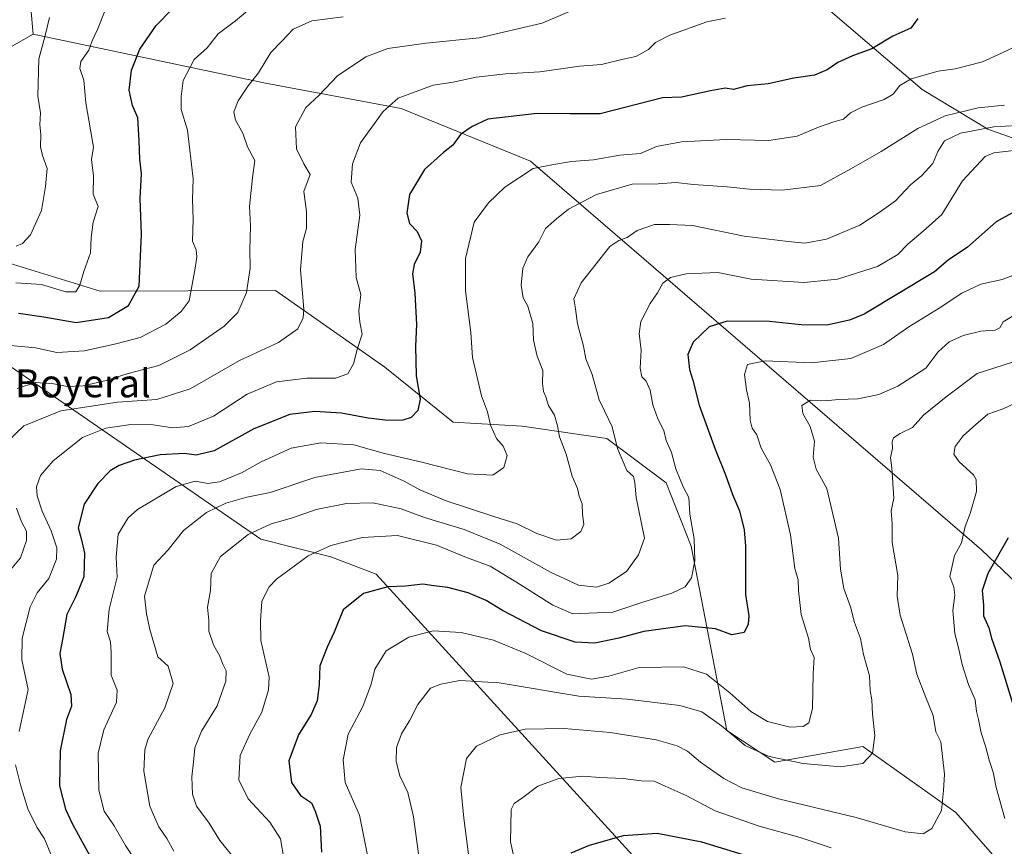
# Model space of a CAD drawing. Units: metres. Extents: x 641323 to 644778, y 4741449 to 4743833.
# Drawn here: x 642637 to 642920, y 4742608 to 4742845 of the extents above; entities that cross this region are included whole.
import ezdxf
from ezdxf.enums import TextEntityAlignment as Align

# ---------------------------------------------------------------- set-up
doc = ezdxf.new("R2010")
doc.units = ezdxf.units.M
doc.header["$MEASUREMENT"] = 0
for name, color, linetype, lineweight in [('Arbolado forestal CxS', 92, 'Continuous', 0), ('Curva de nivel maestra', 30, 'Continuous', 30), ('Curva de nivel normal', 30, 'Continuous', 0), ('Texto cartográfico', 7, 'Continuous', 0)]:
    doc.layers.add(name, color=color, linetype=linetype, lineweight=lineweight)
doc.styles.add('Style-Arial', font='txt')

# ---------------------------------------------------------------- blocks, each defined once
blk = doc.blocks.new('*U6')
at = {"layer": 'Arbolado forestal CxS', "color": 92, "linetype": 'Continuous', "lineweight": 0}
for points in [[(642630.5733, 4742776.3405, 884.4513), (642660.5449, 4742767.1661, 878.7917), (642710.7267, 4742767.3163, 863.0015), (642742.0699, 4742745.4429, 853.0823), (642761.7243, 4742729.6607, 847.694), (642781.4701, 4742728.4943, 842.7017), (642805.7527, 4742724.9569, 835.8174), (642822.7503, 4742712.2527, 831.9252), (642829.9539, 4742694.1259, 830.8066), (642840.1513, 4742641.3783, 815.1793), (642853.8849, 4742632.2161, 814.8726), (642879.1457, 4742636.7145, 816.1585), (642905.8121, 4742617.8825, 809.3283), (642916.3249, 4742605.8483, 806.6893)], [(642835.9125, 4742580.5999, 792.5101), (642739.6521, 4742686.0935, 826.5905), (642726.6273, 4742691.1069, 829.5673), (642706.5887, 4742696.1201, 834.4959), (642629.4425, 4742749.2587, 869.9512), (642596.1619, 4742755.2233, 880.536), (642542.2609, 4742774.9871, 910.9567), (642531.5675, 4742780.3361, 916.8807), (642529.7123, 4742781.2641, 917.9786), (642515.1539, 4742773.0705, 924.1299), (642514.0093, 4742752.4557, 925.1827), (642531.1753, 4742720.3889, 914.7581), (642545.4601, 4742715.3387, 907.8534), (642547.5577, 4742698.5397, 901.2444), (642537.0655, 4742691.1911, 903.743), (642516.0805, 4742685.9423, 915.245), (642502.4399, 4742663.8951, 922.4157), (642494.0451, 4742632.3973, 931.2226), (642503.4873, 4742615.5993, 927.7846), (642503.3359, 4742602.4467, 930.0777)]]:
    blk.add_polyline3d(points, dxfattribs=at)
blk = doc.blocks.new('*U14')
at = {"layer": 'Arbolado forestal CxS', "color": 92, "linetype": 'Continuous', "lineweight": 0}
blk.add_polyline3d([(642937.4944, 4742805.4957, 830.6826), (642914.9507, 4742813.5459, 836.1735), (642896.0964, 4742824.9101, 844.1747), (642786.4697, 4742918.6421, 867.039), (642765.1229, 4742928.6425, 868.8653), (642760.3727, 4742928.7703, 869.3729), (642745.4011, 4742929.1735, 870.7871), (642716.9351, 4742925.5661, 874.7545), (642681.9129, 4742910.2771, 879.3704), (642675.6994, 4742957.6925, 869.453), (642663.8267, 4742969.3187, 864.7614), (642652.2609, 4742972.6979, 862.3445), (642635.0805, 4742956.1713, 867.2074)], dxfattribs=at)

msp = doc.modelspace()

# ---------------------------------------------------------------- linework, layer by layer
at = {"layer": 'Arbolado forestal CxS', "color": 92, "linetype": 'Continuous', "lineweight": 0}
for points in [[(642635.0805, 4742956.1713, 867.2074), (642652.2609, 4742972.6979, 862.3445), (642663.8267, 4742969.3187, 864.7614), (642675.6994, 4742957.6925, 869.453), (642681.9129, 4742910.2771, 879.3704), (642648.9275, 4742890.5499, 886.7937), (642637.9843, 4742878.1361, 889.8402), (642641.2811, 4742840.7755, 886.9902), (642610.1619, 4742823.0913, 897.1965)], [(642976.2333, 4742632.9661, 780.8486), (642913.1133, 4742693.1215, 803.0869), (642783.8683, 4742804.4105, 846.059), (642746.7979, 4742819.4499, 854.5723), (642707.9013, 4742826.7535, 864.2573), (642641.2811, 4742840.7755, 886.9902), (642637.9843, 4742878.1361, 889.8402), (642648.9275, 4742890.5499, 886.7937), (642681.9129, 4742910.2771, 879.3704), (642716.9351, 4742925.5661, 874.7545), (642745.4011, 4742929.1735, 870.7871), (642760.3727, 4742928.7703, 869.3729), (642765.1229, 4742928.6425, 868.8653), (642786.4697, 4742918.6421, 867.039), (642896.0964, 4742824.9101, 844.1747), (642914.9507, 4742813.5459, 836.1735), (642937.4944, 4742805.4957, 830.6826)], [(642975.3393, 4742813.2669, 825.9688), (642937.4944, 4742805.4957, 830.6826), (642914.9507, 4742813.5459, 836.1735), (642896.0964, 4742824.9101, 844.1747), (642786.4697, 4742918.6421, 867.039), (642765.1229, 4742928.6425, 868.8653), (642760.3727, 4742928.7703, 869.3729), (642745.4011, 4742929.1735, 870.7871), (642716.9351, 4742925.5661, 874.7545), (642681.9129, 4742910.2771, 879.3704)], [(642975.3393, 4742813.2669, 825.9688), (642937.4944, 4742805.4957, 830.6826), (642914.9507, 4742813.5459, 836.1735), (642896.0964, 4742824.9101, 844.1747), (642786.4697, 4742918.6421, 867.039), (642765.1229, 4742928.6425, 868.8653), (642760.3727, 4742928.7703, 869.3729), (642745.4011, 4742929.1735, 870.7871), (642716.9351, 4742925.5661, 874.7545), (642681.9129, 4742910.2771, 879.3704)], [(642681.9129, 4742910.2771, 879.3704), (642648.9275, 4742890.5499, 886.7937), (642637.9843, 4742878.1361, 889.8402), (642641.2811, 4742840.7755, 886.9902)], [(642681.9129, 4742910.2771, 879.3704), (642648.9275, 4742890.5499, 886.7937), (642637.9843, 4742878.1361, 889.8402), (642641.2811, 4742840.7755, 886.9902)], [(642641.2811, 4742840.7755, 886.9902), (642610.1619, 4742823.0913, 897.1965), (642555.4875, 4742806.4315, 919.1749), (642551.7195, 4742805.9037, 920.7548)], [(642610.1619, 4742823.0913, 897.1965), (642641.2811, 4742840.7755, 886.9902), (642707.9013, 4742826.7535, 864.2573), (642746.7979, 4742819.4499, 854.5723), (642783.8683, 4742804.4105, 846.059), (642913.1133, 4742693.1215, 803.0869), (642976.2333, 4742632.9661, 780.8486)], [(642641.2811, 4742840.7755, 886.9902), (642707.9013, 4742826.7535, 864.2573), (642746.7979, 4742819.4499, 854.5723), (642783.8683, 4742804.4105, 846.059), (642913.1133, 4742693.1215, 803.0869), (642976.2333, 4742632.9661, 780.8486), (643072.0873, 4742621.0185, 766.2329), (643104.4787, 4742610.9071, 760.8592), (643134.5375, 4742633.9651, 778.3258), (643158.8339, 4742664.4895, 780.8704), (643153.5441, 4742670.0095, 781.1567), (643104.3897, 4742675.7913, 801.3525), (643083.0921, 4742684.5227, 805.1056), (643063.4617, 4742699.6709, 806.3496), (643044.7009, 4742708.4971, 806.201), (642995.6183, 4742712.3757, 806.3212), (642976.0349, 4742726.2549, 806.3813), (642978.5713, 4742743.5027, 811.4087), (642991.3327, 4742759.2291, 817.5322), (643002.4269, 4742768.5389, 815.9591), (643004.4223, 4742783.2257, 808.8524), (642975.3393, 4742813.2669, 825.9688)], [(642641.2811, 4742840.7755, 886.9902), (642707.9013, 4742826.7535, 864.2573), (642746.7979, 4742819.4499, 854.5723), (642783.8683, 4742804.4105, 846.059), (642913.1133, 4742693.1215, 803.0869), (642976.2333, 4742632.9661, 780.8486), (643072.0873, 4742621.0185, 766.2329), (643104.4787, 4742610.9071, 760.8592), (643134.5375, 4742633.9651, 778.3258), (643158.8339, 4742664.4895, 780.8704), (643153.5441, 4742670.0095, 781.1567), (643104.3897, 4742675.7913, 801.3525), (643083.0921, 4742684.5227, 805.1056), (643063.4617, 4742699.6709, 806.3496), (643044.7009, 4742708.4971, 806.201), (642995.6183, 4742712.3757, 806.3212), (642976.0349, 4742726.2549, 806.3813), (642978.5713, 4742743.5027, 811.4087), (642991.3327, 4742759.2291, 817.5322), (643002.4269, 4742768.5389, 815.9591), (643004.4223, 4742783.2257, 808.8524), (642975.3393, 4742813.2669, 825.9688)], [(642551.7195, 4742805.9037, 920.7548), (642561.4403, 4742797.3965, 915.7045), (642595.5061, 4742795.3909, 900.7802), (642630.5733, 4742776.3405, 884.4513), (642660.5449, 4742767.1661, 878.7917), (642710.7267, 4742767.3163, 863.0015), (642742.0699, 4742745.4429, 853.0823), (642761.7243, 4742729.6607, 847.694), (642781.4701, 4742728.4943, 842.7017), (642805.7527, 4742724.9569, 835.8174), (642822.7503, 4742712.2527, 831.9252), (642829.9539, 4742694.1259, 830.8066), (642840.1513, 4742641.3783, 815.1793), (642853.8849, 4742632.2161, 814.8726), (642879.1457, 4742636.7145, 816.1585), (642905.8121, 4742617.8825, 809.3283), (642916.3249, 4742605.8483, 806.6893)], [(642551.7195, 4742805.9037, 920.7548), (642561.4403, 4742797.3965, 915.7045), (642595.5061, 4742795.3909, 900.7802), (642630.5733, 4742776.3405, 884.4513), (642660.5449, 4742767.1661, 878.7917), (642710.7267, 4742767.3163, 863.0015), (642742.0699, 4742745.4429, 853.0823), (642761.7243, 4742729.6607, 847.694), (642781.4701, 4742728.4943, 842.7017), (642805.7527, 4742724.9569, 835.8174), (642822.7503, 4742712.2527, 831.9252), (642829.9539, 4742694.1259, 830.8066), (642840.1513, 4742641.3783, 815.1793), (642853.8849, 4742632.2161, 814.8726), (642879.1457, 4742636.7145, 816.1585), (642905.8121, 4742617.8825, 809.3283), (642916.3249, 4742605.8483, 806.6893)], [(642503.3359, 4742602.4467, 930.0777), (642503.4873, 4742615.5993, 927.7846), (642494.0451, 4742632.3973, 931.2226), (642502.4399, 4742663.8951, 922.4157), (642516.0805, 4742685.9423, 915.245), (642537.0655, 4742691.1911, 903.743), (642547.5577, 4742698.5397, 901.2444), (642545.4601, 4742715.3387, 907.8534), (642531.1753, 4742720.3889, 914.7581), (642514.0093, 4742752.4557, 925.1827), (642515.1539, 4742773.0705, 924.1299), (642529.7123, 4742781.2641, 917.9786), (642531.5675, 4742780.3361, 916.8807), (642542.2609, 4742774.9871, 910.9567), (642596.1619, 4742755.2233, 880.536), (642629.4425, 4742749.2587, 869.9512), (642706.5887, 4742696.1201, 834.4959), (642726.6273, 4742691.1069, 829.5673), (642739.6521, 4742686.0935, 826.5905), (642835.9125, 4742580.5999, 792.5101)], [(642835.9125, 4742580.5999, 792.5101), (642739.6521, 4742686.0935, 826.5905), (642726.6273, 4742691.1069, 829.5673), (642706.5887, 4742696.1201, 834.4959), (642629.4425, 4742749.2587, 869.9512), (642596.1619, 4742755.2233, 880.536), (642542.2609, 4742774.9871, 910.9567), (642531.5675, 4742780.3361, 916.8807), (642529.7123, 4742781.2641, 917.9786), (642515.1539, 4742773.0705, 924.1299), (642514.0093, 4742752.4557, 925.1827), (642531.1753, 4742720.3889, 914.7581), (642545.4601, 4742715.3387, 907.8534), (642547.5577, 4742698.5397, 901.2444), (642537.0655, 4742691.1911, 903.743), (642516.0805, 4742685.9423, 915.245), (642502.4399, 4742663.8951, 922.4157), (642494.0451, 4742632.3973, 931.2226), (642503.4873, 4742615.5993, 927.7846), (642503.3359, 4742602.4467, 930.0777)], [(642835.9125, 4742580.5999, 792.5101), (642739.6521, 4742686.0935, 826.5905), (642726.6273, 4742691.1069, 829.5673), (642706.5887, 4742696.1201, 834.4959), (642629.4425, 4742749.2587, 869.9512), (642596.1619, 4742755.2233, 880.536), (642542.2609, 4742774.9871, 910.9567), (642531.5675, 4742780.3361, 916.8807), (642529.7123, 4742781.2641, 917.9786), (642515.1539, 4742773.0705, 924.1299), (642514.0093, 4742752.4557, 925.1827), (642531.1753, 4742720.3889, 914.7581), (642545.4601, 4742715.3387, 907.8534), (642547.5577, 4742698.5397, 901.2444), (642537.0655, 4742691.1911, 903.743), (642516.0805, 4742685.9423, 915.245), (642502.4399, 4742663.8951, 922.4157), (642494.0451, 4742632.3973, 931.2226), (642503.4873, 4742615.5993, 927.7846), (642503.3359, 4742602.4467, 930.0777)], [(642916.3249, 4742605.8483, 806.6893), (642905.8121, 4742617.8825, 809.3283), (642879.1457, 4742636.7145, 816.1585), (642853.8849, 4742632.2161, 814.8726), (642840.1513, 4742641.3783, 815.1793), (642829.9539, 4742694.1259, 830.8066), (642822.7503, 4742712.2527, 831.9252), (642805.7527, 4742724.9569, 835.8174), (642781.4701, 4742728.4943, 842.7017), (642761.7243, 4742729.6607, 847.694), (642742.0699, 4742745.4429, 853.0823), (642710.7267, 4742767.3163, 863.0015), (642660.5449, 4742767.1661, 878.7917), (642630.5733, 4742776.3405, 884.4513)]]:
    msp.add_polyline3d(points, dxfattribs=at)
at = {"layer": 'Curva de nivel maestra', "color": 30, "linetype": 'Continuous', "lineweight": 30, "flags": 128}
for points, elevation in [([(642637.08, 4742760.8601), (642644.36, 4742759.8201), (642653.67, 4742758.2001), (642662.88, 4742759.6301), (642668.65, 4742763.0701), (642671.68, 4742768.5701), (642672.36, 4742783.4701), (642671.98, 4742793.7501), (642672.39, 4742800.8301), (642671.88, 4742804.9801), (642671.69, 4742810.2101), (642671.27, 4742816.7801), (642669.73, 4742820.3501), (642668.84, 4742824.7501), (642669.46, 4742830.4401), (642671.84, 4742836.4401), (642676.58, 4742843.2501), (642685.65, 4742852.6201)], 875), ([(642894.9, 4742845.2201), (642892.86, 4742842.4601), (642887.67, 4742840.1801), (642881.7, 4742836.5801), (642876.11, 4742834.5401), (642871.91, 4742832.6901), (642868.85, 4742830.5601), (642865.22, 4742829.0601), (642859.34, 4742828.1501), (642852, 4742826.5401), (642846, 4742826.0001), (642842, 4742824.9201), (642839.67, 4742825.2801), (642835.45, 4742824.5601), (642827.17, 4742822.7301), (642821.67, 4742822.4901), (642803.79, 4742817.9801), (642795.15, 4742817.9301), (642785.76, 4742818.0901), (642771.62, 4742816.4301), (642767.11, 4742814.3501), (642763.83, 4742812.0801), (642761.63, 4742808.9701), (642758.92, 4742806.8901), (642753.48, 4742801.9701), (642749.21, 4742794.8701), (642748.39, 4742789.5001), (642749.22, 4742786.5101), (642751.4, 4742784.2101), (642752.63, 4742781.5601), (642752.2, 4742778.3101), (642750.51, 4742774.8101), (642750.07, 4742772.0901), (642750.74, 4742766.5501), (642751.21, 4742757.6301), (642750.87, 4742751.4401), (642751.11, 4742742.9601), (642752.26, 4742736.2501), (642751.52, 4742732.9501), (642749.67, 4742731.0001), (642747.27, 4742730.2001), (642743.07, 4742730.1201), (642737.32, 4742730.7601), (642729.72, 4742732.2201), (642722, 4742732.7201), (642714.84, 4742731.8001), (642704.51, 4742727.6901), (642693.22, 4742721.4301), (642688, 4742720.2101), (642684.67, 4742720.6901), (642677.67, 4742720.2601), (642670.34, 4742718.8001), (642666, 4742717.2601), (642663.37, 4742715.6701), (642659.8, 4742712.0501), (642655.94, 4742706.1101), (642654.18, 4742699.3701), (642655.12, 4742695.9001), (642656.05, 4742692.1601), (642655.78, 4742685.3901), (642653.58, 4742679.6901), (642650.95, 4742674.5501), (642649.68, 4742667.4401), (642648.94, 4742663.3801), (642649.65, 4742658.9101), (642652.1, 4742651.6801), (642652.26, 4742648.3201), (642650.85, 4742644.4901), (642649.08, 4742635.5101), (642648.89, 4742625.4501), (642650.59, 4742618.7901), (642652.57, 4742614.5101), (642662.45, 4742596.5501)], 850), ([(642922.66, 4742790.0201), (642917.32, 4742787.0001), (642909.12, 4742779.7701), (642903.59, 4742776.0801), (642899.63, 4742772.7201), (642879.46, 4742760.6101), (642875.29, 4742758.8401), (642868.84, 4742757.4301), (642861.44, 4742757.5201), (642852.39, 4742758.4601), (642840.22, 4742758.5801), (642835.06, 4742756.9601), (642830.5, 4742752.5401), (642828.95, 4742748.9801), (642829.4, 4742744.7201), (642830.34, 4742741.6701), (642832.19, 4742734.5201), (642836.77, 4742721.8701), (642839.79, 4742714.5601), (642841.8, 4742708.9001), (642843.78, 4742704.2501), (642845.13, 4742698.8101), (642845.49, 4742694.1101), (642845.47, 4742680.2401), (642846.4, 4742674.1901), (642846.28, 4742671.7801), (642845.1, 4742669.4201), (642841.59, 4742668.7001), (642836.92, 4742670.4201), (642828.21, 4742671.3301), (642816.33, 4742669.6601), (642809.19, 4742667.7801), (642802.34, 4742666.3601), (642796.67, 4742666.6001), (642787.04, 4742669.9101), (642775.84, 4742675.7201), (642771.15, 4742678.5701), (642766.02, 4742680.7901), (642760.12, 4742682.2501), (642756.14, 4742682.7701), (642753.04, 4742683.2301), (642748, 4742682.6501), (642743, 4742682.4501), (642735.95, 4742680.6101), (642730.14, 4742675.9101), (642727.62, 4742669.4501), (642725.56, 4742665.2401), (642723.51, 4742659.8801), (642723.24, 4742654.5201), (642722.69, 4742649.8701), (642720.96, 4742645.9601), (642717.32, 4742640.1101), (642714.57, 4742632.6901), (642715.35, 4742626.4301), (642717.94, 4742622.7601), (642721.04, 4742620.6301), (642722.15, 4742618.2001), (642723.53, 4742613.9401), (642723.96, 4742606.4601)], 825), ([(642920.81, 4742696.4801), (642914.93, 4742686.3301), (642913.29, 4742681.3901), (642913.69, 4742677.2101), (642913.7, 4742674.1501), (642915.2, 4742670.7201), (642916.01, 4742667.7801), (642918.38, 4742660.9801), (642922.12, 4742648.8301)], 800), ([(642851.67, 4742603.6401), (642833, 4742609.3201), (642820.19, 4742611.8701), (642810.41, 4742611.1801), (642800.64, 4742608.4101), (642795.39, 4742606.1801)], 800)]:
    msp.add_lwpolyline(points, dxfattribs=dict(at, elevation=elevation))
at = {"layer": 'Curva de nivel normal', "color": 30, "linetype": 'Continuous', "lineweight": 0, "flags": 128}
for points, elevation in [([(642634.79, 4742751.5601), (642641.98, 4742750.8901), (642648.1, 4742749.6101), (642655.99, 4742750.0601), (642664.96, 4742752.0901), (642671.99, 4742753.8901), (642679.34, 4742757.7001), (642683.75, 4742761.3701), (642685.98, 4742764.4401), (642687.77, 4742773.7801), (642688.24, 4742777.0201), (642688.02, 4742778.9701), (642687, 4742781.5001), (642687.15, 4742787.7601), (642686.96, 4742793.4201), (642687.15, 4742799.3201), (642685.55, 4742813.3201), (642683.76, 4742819.1901), (642683.72, 4742822.9101), (642684.32, 4742827.4901), (642687.42, 4742833.5301), (642691.15, 4742836.8801), (642694.3, 4742840.8701), (642699.34, 4742844.5901), (642704.49, 4742848.9201)], 870), ([(642633.99, 4742724.1301), (642638.66, 4742728.5801), (642649.23, 4742732.8801), (642665.49, 4742735.4001), (642676.74, 4742736.1701), (642686.32, 4742739.1601), (642700.45, 4742747.3101), (642711.63, 4742752.4301), (642717.15, 4742756.4101), (642718.68, 4742759.5701), (642718.85, 4742762.0501), (642717.94, 4742773.2401), (642718.6, 4742781.3901), (642719.62, 4742785.1101), (642719.67, 4742789.9401), (642718.92, 4742795.6901), (642720.72, 4742800.5401), (642718.88, 4742803.6401), (642716.81, 4742807.9201), (642716.46, 4742814.2701), (642719.46, 4742819.7701), (642723.14, 4742823.1801), (642728.54, 4742828.8401), (642736.67, 4742834.2901), (642743, 4742836.6201), (642753.99, 4742838.1801), (642769.1, 4742839.7301), (642787.2, 4742843.9601), (642795.01, 4742847.2401)], 860), ([(642636.34, 4742769.5701), (642643.67, 4742769.0801), (642650.67, 4742766.9401), (642653.52, 4742766.9901), (642654.71, 4742768.8401), (642655.83, 4742772.7701), (642657.78, 4742778.1101), (642657.91, 4742782.5201), (642658.54, 4742786.9701), (642659.93, 4742791.3701), (642658.47, 4742794.9001), (642658.64, 4742800.2401), (642658.06, 4742804.8901), (642658.56, 4742808.4401), (642656.44, 4742821.0801), (642655.86, 4742827.5701), (642654.71, 4742830.9501), (642654.99, 4742832.9001), (642657.25, 4742836.1601), (642658.24, 4742838.8501), (642659.72, 4742842.0701), (642661.78, 4742847.2001)], 880), ([(642636.46, 4742780.0301), (642638.22, 4742780.7901), (642640.58, 4742783.3401), (642643.69, 4742790.2801), (642644.82, 4742797.1301), (642645.29, 4742802.2701), (642643.94, 4742806.0201), (642643.43, 4742808.5301), (642643.5, 4742812.0501), (642643.23, 4742814.7701), (642643.4, 4742818.2201), (642642.63, 4742823.0501), (642642.93, 4742833.7001), (642644.67, 4742840.0001), (642645.95, 4742845.5701)], 885), ([(642636.69, 4742739.2901), (642642.01, 4742741.0301), (642647.21, 4742740.6101), (642651.04, 4742739.8501), (642655.61, 4742740.0501), (642662.26, 4742741.5501), (642668.51, 4742743.5601), (642677.34, 4742745.8501), (642686.34, 4742750.4001), (642696.03, 4742757.1501), (642699.96, 4742761.0701), (642702.44, 4742766.7701), (642703.53, 4742773.7701), (642703.36, 4742779.1101), (642703.58, 4742785.7701), (642703.34, 4742791.4901), (642704.13, 4742799.6701), (642704.87, 4742804.5601), (642702.72, 4742808.4601), (642701.39, 4742812.4401), (642699.3, 4742816.1101), (642698.84, 4742818.5701), (642700.06, 4742821.6301), (642702.92, 4742825.9601), (642705.88, 4742829.6701), (642709.43, 4742835.5001), (642712.62, 4742838.7701), (642715.8, 4742842.1801), (642721.14, 4742844.6101), (642730.17, 4742845.7701)], 865), ([(642637.33, 4742641.0401), (642639.84, 4742653.0901), (642638.1, 4742661.5401), (642638.14, 4742667.7301), (642640.47, 4742676.7701), (642642.46, 4742680.7701), (642645.75, 4742684.8901), (642647.99, 4742690.3701), (642648.09, 4742693.6901), (642646.46, 4742698.5401), (642643.89, 4742704.1501), (642642.45, 4742708.5601), (642642.28, 4742711.1201), (642643.45, 4742714.3701), (642647.04, 4742718.5701), (642655.42, 4742725.2401), (642662.11, 4742727.9701), (642669.34, 4742728.9801), (642675.67, 4742728.8701), (642681.27, 4742728.0001), (642685.84, 4742728.3701), (642692.97, 4742731.3701), (642702.62, 4742737.6401), (642711.03, 4742741.2201), (642719.78, 4742742.2001), (642727.99, 4742742.2101), (642731.52, 4742743.4501), (642733.14, 4742746.3301), (642734.19, 4742750.4801), (642735.6, 4742754.8301), (642734.89, 4742758.3101), (642734.63, 4742761.5301), (642735.22, 4742766.2001), (642733.91, 4742771.0601), (642733.63, 4742779.1001), (642734.89, 4742788.9501), (642734.34, 4742793.8101), (642732.42, 4742798.4101), (642732.8, 4742803.6301), (642735.13, 4742809.6301), (642741.67, 4742818.6101), (642745.95, 4742822.4101), (642755.95, 4742826.1201), (642761.7, 4742827.0501), (642768.32, 4742828.4801), (642776.82, 4742829.4401), (642786.5, 4742830.0101), (642797.86, 4742831.6501), (642804.24, 4742832.0401), (642810.44, 4742833.6201), (642814.04, 4742834.3401), (642817.7, 4742836.3401), (642819.64, 4742838.3401), (642823.75, 4742840.4701), (642834.44, 4742844.3001), (642839.78, 4742845.3701)], 855), ([(642671.26, 4742603.0301), (642667.78, 4742608.3901), (642664.56, 4742614.0201), (642661.62, 4742618.2301), (642660.12, 4742624.2201), (642659.94, 4742634.8401), (642661.57, 4742641.5301), (642665.23, 4742649.4601), (642665.39, 4742652.9201), (642663.65, 4742657.1501), (642663.69, 4742663.6001), (642663.47, 4742666.7101), (642662.54, 4742669.6801), (642663.07, 4742676.0901), (642665.36, 4742685.2401), (642665.11, 4742690.9801), (642665.67, 4742697.5901), (642668.5, 4742702.2401), (642671.18, 4742704.6401), (642682.25, 4742711.2101), (642687.74, 4742712.7701), (642691.34, 4742712.0901), (642694.67, 4742712.5401), (642701, 4742715.1401), (642706.67, 4742718.2901), (642715.27, 4742722.1901), (642723.72, 4742723.7501), (642733.26, 4742723.1701), (642741.99, 4742720.6301), (642752.7, 4742718.1401), (642765.78, 4742714.8201), (642773.09, 4742714.4601), (642776.24, 4742716.6901), (642777.13, 4742720.0901), (642776.04, 4742722.7401), (642774.11, 4742724.9301), (642772.4, 4742728.7701), (642771.53, 4742732.6301), (642769.82, 4742737.1401), (642767.2, 4742748.2001), (642766.76, 4742755.3501), (642765.19, 4742767.2301), (642765.25, 4742776.5601), (642767.7, 4742786.9701), (642771.78, 4742792.4401), (642776.47, 4742796.9501), (642784.61, 4742802.2501), (642790, 4742803.3501), (642795.65, 4742804.3101), (642801.96, 4742804.7601), (642809.44, 4742806.1401), (642815.37, 4742806.6201), (642820, 4742808.6401), (642827.1, 4742809.9601), (642839.96, 4742810.6501), (642852.21, 4742810.3101), (642860.32, 4742811.5901), (642866.41, 4742814.1601), (642870.83, 4742815.7101), (642873.57, 4742816.4701), (642875.62, 4742818.2301), (642878.81, 4742819.8301), (642885.27, 4742822.0801), (642887.83, 4742823.5901), (642889.7, 4742826.1001), (642893.01, 4742827.9701), (642900.67, 4742830.1701), (642905.58, 4742830.8601), (642913.37, 4742832.8401), (642918.85, 4742835.3201), (642925.26, 4742838.3501)], 845), ([(642681.64, 4742606.8001), (642679.66, 4742610.4401), (642677.33, 4742613.7601), (642676.07, 4742616.5101), (642674.73, 4742619.7001), (642673.01, 4742629.6501), (642673.3, 4742635.8401), (642674.21, 4742638.7701), (642679.02, 4742647.8601), (642681.44, 4742654.7701), (642679.96, 4742659.7101), (642676.99, 4742662.4401), (642674.75, 4742670.2901), (642673.83, 4742674.7101), (642673.2, 4742679.8101), (642675.87, 4742688.6501), (642680, 4742693.1101), (642684.39, 4742698.5701), (642690.96, 4742703.8101), (642696.5, 4742706.4401), (642702.57, 4742708.1201), (642709.21, 4742709.5101), (642722.02, 4742713.8301), (642735.34, 4742716.2301), (642740.81, 4742715.7901), (642747.61, 4742712.7501), (642752.16, 4742710.2401), (642759.67, 4742707.1301), (642773.34, 4742702.6101), (642780, 4742700.5401), (642785.67, 4742697.7201), (642791.34, 4742695.8301), (642795.51, 4742696.2301), (642798.3, 4742698.2901), (642799.1, 4742700.3601), (642798.78, 4742703.3401), (642798.62, 4742706.2601), (642797.82, 4742708.4501), (642797.37, 4742710.6301), (642795.78, 4742714.1301), (642794.04, 4742720.5201), (642792.12, 4742725.4601), (642791.63, 4742728.6201), (642790.69, 4742731.6201), (642789, 4742734.4301), (642788.28, 4742736.8801), (642787.61, 4742738.4701), (642787.33, 4742740.7501), (642787.35, 4742744.4401), (642785.78, 4742748.5701), (642784.72, 4742753.1701), (642784.48, 4742757.9101), (642783.06, 4742762.9001), (642781.77, 4742765.2701), (642781.19, 4742768.8401), (642781.62, 4742773.7701), (642783.06, 4742776.9601), (642786.2, 4742781.3101), (642788.18, 4742785.1101), (642791.34, 4742787.8801), (642794.77, 4742790.6601), (642802.74, 4742794.8201), (642812.96, 4742797.7901), (642820.46, 4742797.9201), (642825.52, 4742798.2901), (642830.54, 4742797.7601), (642840.22, 4742797.0601), (642846.67, 4742796.3301), (642856, 4742796.1001), (642867, 4742797.4701), (642875.66, 4742802.1701), (642884.36, 4742807.1701), (642894.88, 4742813.8001), (642902.68, 4742817.3601), (642912.16, 4742819.6601), (642919.68, 4742820.4401)], 840), ([(642700.24, 4742603.1601), (642694.83, 4742609.8701), (642691.74, 4742614.7601), (642688.16, 4742619.6201), (642686.96, 4742623.0701), (642686.81, 4742628.0701), (642687.3, 4742632.2901), (642687.64, 4742636.4001), (642689.57, 4742641.1101), (642694.08, 4742648.4401), (642696.54, 4742655.4401), (642696.66, 4742658.4101), (642695.65, 4742660.3101), (642694.8, 4742662.6001), (642692.96, 4742665.8201), (642691.67, 4742669.7701), (642691.62, 4742672.8801), (642691.24, 4742676.6301), (642692.17, 4742681.3901), (642692.33, 4742686.2801), (642695.03, 4742691.1501), (642702.94, 4742697.4401), (642709.55, 4742700.5001), (642715.32, 4742702.1301), (642722.45, 4742704.5901), (642731.13, 4742706.3801), (642738.64, 4742706.5301), (642746.77, 4742704.8501), (642753.47, 4742702.3201), (642764.8, 4742698.9101), (642775.12, 4742694.7001), (642789.6, 4742686.6401), (642797.62, 4742682.9801), (642802.82, 4742682.3901), (642806.26, 4742683.5101), (642811.33, 4742686.8801), (642814.8, 4742691.6401), (642816.5, 4742696.4401), (642814.16, 4742708.0501), (642813.77, 4742712.3801), (642813.38, 4742714.1101), (642811.46, 4742715.7701), (642808.81, 4742722.1101), (642807.22, 4742728.3001), (642805.1, 4742732.9201), (642803.51, 4742736.0301), (642801.51, 4742743.3001), (642799.7, 4742747.8301), (642799.03, 4742751.3801), (642797.34, 4742757.7701), (642796.79, 4742762.1101), (642796.31, 4742764.9201), (642798.36, 4742769.5801), (642806.64, 4742779.9201), (642809.15, 4742781.7101), (642811.6, 4742782.5701), (642814.42, 4742784.5301), (642819.36, 4742786.2401), (642823.74, 4742786.2601), (642830.27, 4742785.9401), (642845.07, 4742782.8901), (642857.71, 4742781.3801), (642862.5, 4742780.8901), (642868.68, 4742782.0101), (642878.24, 4742786.0601), (642883.8, 4742789.7301), (642888.52, 4742793.0201), (642892.8, 4742797.6601), (642895.92, 4742800.2401), (642899.14, 4742803.7401), (642900.63, 4742807.2001), (642902.51, 4742810.2401), (642907.06, 4742812.4601), (642916.66, 4742814.2301), (642923.34, 4742814.6001)], 835), ([(642713.22, 4742604.1901), (642712.2, 4742610.3001), (642709.13, 4742615.1101), (642702.93, 4742621.8001), (642700.23, 4742627.1901), (642700.68, 4742634.1301), (642703.39, 4742640.3201), (642706.89, 4742646.6101), (642708.78, 4742652.9601), (642708.95, 4742656.6501), (642706.54, 4742667.1101), (642706.44, 4742672.7701), (642706.86, 4742678.4101), (642708.95, 4742682.4401), (642711.05, 4742684.6601), (642720.16, 4742691.3601), (642726.63, 4742694.3201), (642735.6, 4742696.6201), (642745.7, 4742697.2201), (642756.94, 4742694.4201), (642765.47, 4742690.9201), (642772.29, 4742688.3901), (642780.92, 4742683.1901), (642790.25, 4742677.2201), (642795.96, 4742674.7301), (642807.44, 4742675.2101), (642815.77, 4742678.0001), (642824.39, 4742680.6401), (642828.19, 4742682.5001), (642829.97, 4742685.0101), (642830.93, 4742689.9601), (642830.79, 4742696.2201), (642829.55, 4742703.3201), (642829.24, 4742708.0201), (642827.59, 4742711.1101), (642825.49, 4742716.2401), (642824.24, 4742720.9501), (642822.78, 4742724.3701), (642822.09, 4742727.3001), (642820.37, 4742730.5701), (642818.96, 4742734.5601), (642818.2, 4742738.7801), (642816.98, 4742741.4201), (642815.75, 4742742.6601), (642815.29, 4742745.1101), (642815.61, 4742750.2801), (642814.96, 4742755.0101), (642815.48, 4742758.4701), (642818.13, 4742763.6501), (642820.24, 4742766.6701), (642821.78, 4742769.4901), (642823.94, 4742771.0701), (642828.43, 4742772.1201), (642837.54, 4742772.5401), (642847.06, 4742770.6401), (642862.25, 4742769.6201), (642871.89, 4742770.6401), (642883.29, 4742774.2701), (642889.14, 4742777.7101), (642891.99, 4742780.6701), (642896.41, 4742784.3201), (642901.78, 4742789.1301), (642907.72, 4742798.8001), (642914.21, 4742805.7301), (642916.64, 4742806.7801), (642922.39, 4742807.4901)], 830), ([(642737.81, 4742602.2701), (642734.81, 4742617.0901), (642730.73, 4742626.4401), (642730.15, 4742632.9501), (642731.57, 4742640.2701), (642735.76, 4742648.2401), (642738.16, 4742654.6401), (642739.22, 4742658.9101), (642742.44, 4742664.1101), (642748.98, 4742668.0801), (642755.91, 4742669.8601), (642764, 4742669.3601), (642773.29, 4742667.2201), (642782.47, 4742663.3701), (642794.29, 4742657.5101), (642801.33, 4742656.0101), (642806.3, 4742656.8901), (642814.99, 4742659.3601), (642827.67, 4742659.5901), (642834.27, 4742657.4201), (642841.02, 4742652.0801), (642846.97, 4742646.7401), (642851.78, 4742643.8801), (642858.26, 4742642.2601), (642861.97, 4742642.4601), (642863.66, 4742643.5001), (642864.73, 4742647.6301), (642864.89, 4742657.6601), (642865.18, 4742662.2701), (642864.13, 4742664.5101), (642863.54, 4742667.7301), (642861.48, 4742674.5101), (642860.69, 4742681.4401), (642860.61, 4742684.4401), (642859.62, 4742687.7701), (642858.34, 4742697.3801), (642855.46, 4742710.3701), (642852.64, 4742717.4101), (642849.98, 4742722.2101), (642848.74, 4742726.0101), (642847.4, 4742727.9601), (642846.78, 4742730.2201), (642846.61, 4742735.0601), (642845.72, 4742738.8601), (642845.23, 4742743.3401), (642846.1, 4742746.2001), (642851.1, 4742747.2101), (642864.41, 4742746.6501), (642875.64, 4742747.8601), (642885, 4742751.9101), (642892.33, 4742756.9901), (642900.97, 4742762.2501), (642907.48, 4742766.6301), (642912.96, 4742769.1601), (642919.07, 4742770.5101), (642922.89, 4742771.9601)], 820), ([(642752.3, 4742601.7701), (642750.36, 4742616.6401), (642748.69, 4742623.5801), (642746.44, 4742628.3101), (642745.34, 4742632.4401), (642745.49, 4742636.4401), (642746.91, 4742640.4001), (642749.26, 4742644.2901), (642751.56, 4742648.7401), (642755.15, 4742653.4201), (642758.14, 4742654.6001), (642763.58, 4742655.6801), (642774.86, 4742654.9701), (642797.68, 4742651.1901), (642811.58, 4742650.3101), (642826.67, 4742648.5101), (642832.94, 4742646.7101), (642838.57, 4742642.6701), (642845.34, 4742637.0101), (642852.31, 4742633.8801), (642862, 4742631.9001), (642872.67, 4742630.9701), (642879.1, 4742631.8601), (642881.92, 4742634.8201), (642882.59, 4742639.9301), (642881.93, 4742646.0001), (642881.7, 4742650.1101), (642881.24, 4742652.7701), (642880.99, 4742656.9601), (642879.26, 4742663.0601), (642878.41, 4742667.7201), (642876.72, 4742672.3001), (642875.61, 4742676.7201), (642873.65, 4742682.0401), (642872.68, 4742687.5701), (642872.14, 4742696.3901), (642868.78, 4742710.6701), (642865.76, 4742716.2001), (642864.84, 4742719.6101), (642865.26, 4742724.2401), (642864.04, 4742728.4401), (642861.94, 4742732.1101), (642861.64, 4742734.4501), (642864.08, 4742735.9901), (642868.32, 4742735.7601), (642872.17, 4742736.1401), (642877.67, 4742736.2801), (642883.67, 4742737.5401), (642889.17, 4742740.0001), (642897.17, 4742745.1101), (642900.73, 4742749.8201), (642903.86, 4742752.6601), (642907.91, 4742754.4901), (642912.96, 4742755.6701), (642917.04, 4742756.0101), (642918.39, 4742756.6901), (642919.29, 4742758.3801), (642922.21, 4742760.1001)], 815), ([(642922.34, 4742746.8801), (642911.84, 4742743.5501), (642903.02, 4742736.9301), (642896.51, 4742731.6201), (642893.3, 4742728.0801), (642889.84, 4742726.4101), (642887.91, 4742725.1201), (642887.5, 4742723.9901), (642887.65, 4742722.2101), (642887.01, 4742719.4101), (642887.41, 4742716.5401), (642887.95, 4742707.8701), (642887.22, 4742704.2601), (642887.51, 4742700.5701), (642887.48, 4742695.1601), (642889.12, 4742685.7101), (642888.97, 4742679.8501), (642889.86, 4742674.3801), (642893.34, 4742663.1701), (642894.55, 4742657.4801), (642897.14, 4742650.7701), (642899.26, 4742645.6601), (642899.99, 4742640.9601), (642901.49, 4742638.1001), (642902.49, 4742628.7801), (642902.22, 4742624.1101), (642901.67, 4742618.4401), (642898.88, 4742613.3001), (642896.45, 4742611.7401), (642891.27, 4742612.3301), (642877.17, 4742616.4301), (642854.94, 4742621.7601), (642844.39, 4742624.8801), (642839.29, 4742627.5501), (642832.61, 4742632.2801), (642828.9, 4742635.4001), (642825.87, 4742636.9701), (642819.85, 4742638.6201), (642806.68, 4742640.7801), (642793.46, 4742641.8901), (642782.32, 4742641.7601), (642775.2, 4742640.0701), (642768.41, 4742636.8401), (642765.53, 4742633.3501), (642763.9, 4742625.0201), (642764.76, 4742616.2001), (642766.79, 4742600.6301)], 810), ([(642922.74, 4742735.0901), (642919.33, 4742733.4601), (642914.91, 4742731.9801), (642911.48, 4742729.0001), (642907.91, 4742725.7501), (642905.53, 4742722.6601), (642905.16, 4742720.4701), (642906.7, 4742718.2501), (642910.87, 4742714.5701), (642911.62, 4742713.1801), (642911.65, 4742709.8001), (642909.84, 4742703.4401), (642908.4, 4742699.7701), (642907.38, 4742695.1101), (642905.41, 4742691.4401), (642904.06, 4742685.4201), (642905.2, 4742682.3501), (642905.46, 4742680.0801), (642904.88, 4742675.7301), (642905.46, 4742669.0801), (642906.54, 4742665.0301), (642907.57, 4742660.2101), (642909.4, 4742654.4901), (642911.27, 4742650.1201), (642911.71, 4742646.8101), (642912.27, 4742644.5201), (642913.03, 4742640.6601), (642914.27, 4742636.8401), (642915.4, 4742632.5101), (642916.5, 4742629.4201), (642917.32, 4742625.0201), (642919.86, 4742616.1101)], 805), ([(642633.87, 4742686.2401), (642637.64, 4742690.7701), (642639.42, 4742695.7701), (642639.36, 4742698.4601), (642638, 4742701.1001), (642636.54, 4742704.9801)], 860), ([(642646.34, 4742605.8901), (642644.56, 4742610.2601), (642642.35, 4742613.6001), (642639.79, 4742618.9201), (642637.66, 4742625.7801), (642636.24, 4742631.5001)], 855), ([(642870.04, 4742607.6801), (642861.17, 4742610.7201), (642849.38, 4742613.9401), (642836.78, 4742618.3101), (642828.43, 4742622.7001), (642822.44, 4742625.4301), (642819.34, 4742626.8101), (642815.56, 4742626.9301), (642810.46, 4742627.6001), (642803.77, 4742627.8901), (642798.89, 4742628.2601), (642792, 4742627.5401), (642786, 4742625.3701), (642781.67, 4742622.1801), (642779.21, 4742620.4101), (642778.35, 4742618.7201), (642778.11, 4742609.4601), (642779.71, 4742602.1101)], 805)]:
    msp.add_lwpolyline(points, dxfattribs=dict(at, elevation=elevation))

# ---------------------------------------------------------------- block references
at = {"layer": 'Arbolado forestal CxS', "color": 92, "linetype": 'Continuous', "lineweight": 0}
for name in ['*U14', '*U6']:
    msp.add_blockref(name, (0, 0), dxfattribs=at)

# ---------------------------------------------------------------- texts
at = {"layer": 'Texto cartográfico', "color": 7, "linetype": 'Continuous', "lineweight": 0, "style": 'Style-Arial'}
msp.add_text('Carasol del Boyeral', height=8, dxfattribs=at).set_placement((642625.9922, 4742740.7602), align=Align.MIDDLE_CENTER)

doc.saveas('drawing.dxf')
